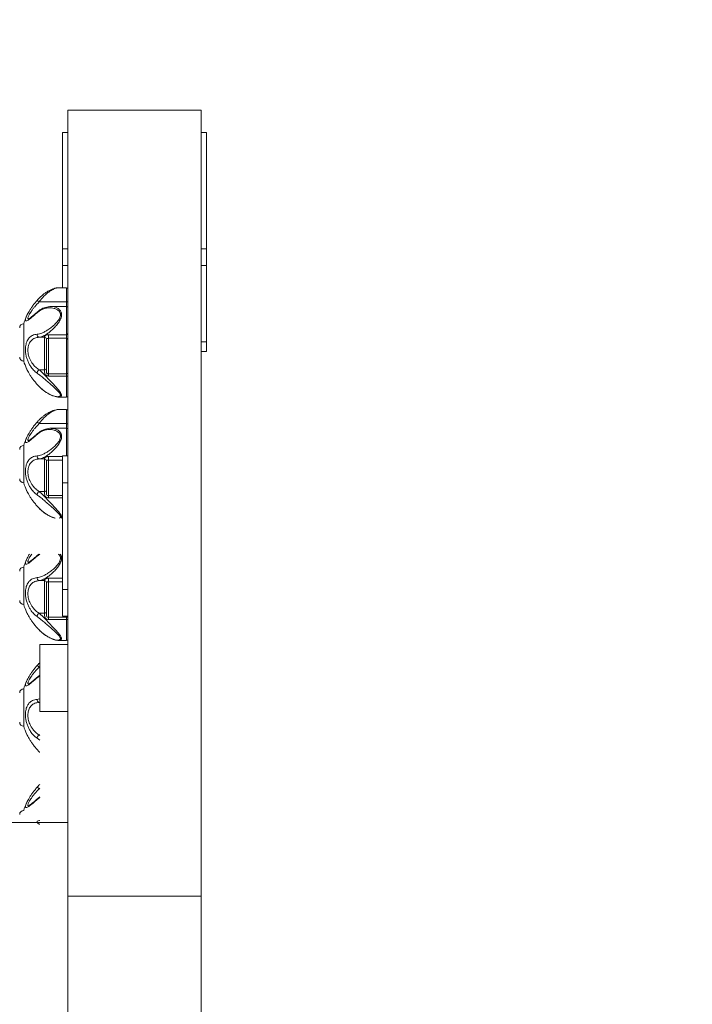
# Model space of a CAD drawing. Units: millimetres. Extents: x -1158 to 3542, y -1028 to 3372.
# Drawn here: x 1906 to 2410, y 1189 to 1927 of the extents above; entities that cross this region are included whole.
import ezdxf

# ---------------------------------------------------------------- set-up
doc = ezdxf.new("R2010")
doc.units = ezdxf.units.MM
doc.layers.add('DiKom', color=7, linetype='Continuous')

msp = doc.modelspace()

# ---------------------------------------------------------------- linework, layer by layer
at = {"lineweight": 15}
for p, q in [((2041.64, 1859.01), (1941.64, 1859.01)), ((1941.64, 1859.01), (1941.64, 1650.68)), ((2041.64, 1859.01), (2041.64, 1650.68)), ((1941.64, 1842.21), (1937.64, 1842.21)), ((1937.64, 1755.17), (1937.64, 1842.21)), ((2041.64, 1842.21), (2045.64, 1842.21)), ((2045.64, 1755.17), (2045.64, 1842.21)), ((1941.64, 1755.17), (1937.64, 1755.17)), ((1937.64, 1742.67), (1937.64, 1755.17)), ((2041.64, 1755.17), (2045.64, 1755.17)), ((2045.64, 1742.67), (2045.64, 1755.17)), ((1941.64, 1742.67), (1937.64, 1742.67)), ((1937.64, 1726), (1937.64, 1742.67)), ((2041.64, 1742.67), (2045.64, 1742.67)), ((2045.64, 1685.33), (2045.64, 1742.67)), ((1935.13, 1726), (1940.64, 1726)), ((1940.64, 1726), (1940.64, 1715.3)), ((1918.72, 1716.46), (1918.71, 1716.48)), ((1918.72, 1716.47), (1919, 1716.79)), ((1940.64, 1715.3), (1920.21, 1715.3)), ((1929.21, 1711.87), (1940.64, 1711.87)), ((1940.64, 1715.3), (1940.64, 1711.87)), ((1940.64, 1711.87), (1940.64, 1690.72)), ((1908.64, 1699.02), (1908.64, 1671.02)), ((1924.14, 1688.89), (1920.21, 1688.89)), ((1924.14, 1688.89), (1924.14, 1664.48)), ((1940.64, 1690.72), (1927.14, 1690.72)), ((1927.14, 1688.06), (1927.14, 1690.72)), ((1940.64, 1690.72), (1940.64, 1688.06)), ((1925.64, 1687.43), (1925.64, 1662.91)), ((1927.14, 1661.41), (1927.14, 1688.06)), ((1927.14, 1688.06), (1940.64, 1688.06)), ((1940.64, 1688.06), (1940.64, 1661.41)), ((2041.64, 1685.33), (2045.64, 1685.33)), ((2045.64, 1678.27), (2045.64, 1685.33)), ((2045.64, 1678.27), (2041.64, 1678.27)), ((1924.14, 1664.48), (1920.21, 1664.48)), ((1940.64, 1661.41), (1927.14, 1661.41)), ((1927.14, 1659.84), (1927.14, 1661.41)), ((1927.14, 1659.84), (1940.64, 1659.84)), ((1940.64, 1661.41), (1940.64, 1659.84)), ((1940.64, 1659.84), (1940.64, 1644.04)), ((1941.64, 1175.35), (1941.64, 1650.68)), ((2041.64, 1175.35), (2041.64, 1650.68)), ((1940.64, 1644.04), (1935.13, 1644.04)), ((1935.13, 1634.85), (1940.64, 1634.85)), ((1940.64, 1634.85), (1940.64, 1624.15)), ((1918.72, 1625.31), (1918.71, 1625.33)), ((1918.72, 1625.32), (1919, 1625.64)), ((1940.64, 1624.15), (1920.21, 1624.15)), ((1940.64, 1624.15), (1940.64, 1620.71)), ((1929.21, 1620.71), (1940.64, 1620.71)), ((1940.64, 1620.71), (1940.64, 1599.95)), ((1908.64, 1607.87), (1908.64, 1579.87)), ((1924.14, 1597.74), (1920.21, 1597.74)), ((1924.14, 1597.74), (1924.14, 1573.33)), ((1925.64, 1596.27), (1925.64, 1571.76)), ((1927.14, 1596.91), (1927.14, 1599.57)), ((1937.64, 1599.57), (1927.14, 1599.57)), ((1927.14, 1570.26), (1927.14, 1596.91)), ((1927.14, 1596.91), (1937.64, 1596.91)), ((1937.64, 1599.95), (1941.64, 1599.95)), ((1937.64, 1599.95), (1937.64, 1579.95)), ((1937.64, 1579.95), (1941.64, 1579.95)), ((1937.64, 1579.95), (1937.64, 1499.95)), ((1924.14, 1573.33), (1920.21, 1573.33)), ((1937.64, 1570.26), (1927.14, 1570.26)), ((1927.14, 1568.69), (1927.14, 1570.26)), ((1927.14, 1568.69), (1937.64, 1568.69)), ((1918.72, 1524.96), (1920.77, 1526.45)), ((1918.89, 1525.54), (1920.05, 1526.45)), ((1908.64, 1516.72), (1908.64, 1488.72)), ((1924.14, 1506.59), (1920.21, 1506.59)), ((1924.14, 1506.59), (1924.14, 1482.17)), ((1925.64, 1505.12), (1925.64, 1480.61)), ((1927.14, 1505.76), (1927.14, 1508.42)), ((1937.64, 1508.42), (1927.14, 1508.42)), ((1927.14, 1479.11), (1927.14, 1505.76)), ((1927.14, 1505.76), (1937.64, 1505.76)), ((1937.64, 1499.95), (1941.64, 1499.95)), ((1937.64, 1499.95), (1937.64, 1479.95)), ((1924.14, 1482.17), (1920.21, 1482.17)), ((1940.64, 1479.11), (1927.14, 1479.11)), ((1927.14, 1477.54), (1927.14, 1479.11)), ((1927.14, 1477.54), (1940.64, 1477.54)), ((1941.64, 1479.95), (1937.64, 1479.95)), ((1940.64, 1479.95), (1940.64, 1479.11)), ((1940.64, 1479.11), (1940.64, 1477.54)), ((1940.64, 1477.54), (1940.64, 1461.74)), ((1940.64, 1461.74), (1935.13, 1461.74)), ((1920.64, 1458.64), (1941.64, 1458.64)), ((1920.64, 1408.64), (1920.64, 1458.64)), ((1918.72, 1443.01), (1918.71, 1443.03)), ((1918.72, 1443.02), (1919, 1443.33)), ((1920.21, 1441.85), (1920.64, 1442.4)), ((1920.64, 1441.85), (1920.21, 1441.85)), ((1918.72, 1433.81), (1920.64, 1435.21)), ((1908.64, 1425.56), (1908.64, 1397.56)), ((1920.21, 1415.44), (1920.64, 1415.53)), ((1920.64, 1415.44), (1920.21, 1415.44)), ((1941.64, 1408.64), (1920.64, 1408.64)), ((1941.64, 1408.64), (1941.64, 1203.24)), ((2041.64, 1408.64), (2041.64, 1203.24)), ((1918.72, 1388.51), (1920.64, 1387.05)), ((1920.64, 1391.02), (1920.21, 1391.02)), ((1920.64, 1390.64), (1920.21, 1391.02)), ((1918.72, 1351.85), (1918.71, 1351.87)), ((1918.72, 1351.86), (1919, 1352.18)), ((1920.21, 1350.69), (1920.64, 1351.24)), ((1920.64, 1350.69), (1920.21, 1350.69)), ((1918.72, 1342.66), (1920.64, 1344.06)), ((1251.64, 1325.35), (1941.64, 1325.35)), ((1920.21, 1324.28), (1920.64, 1324.37)), ((1920.64, 1324.28), (1920.21, 1324.28)), ((1941.64, 1270.35), (2041.64, 1270.35))]:
    msp.add_line(p, q, dxfattribs=at)
for points in [[(1935.12, 1644.04), (1935.14, 1644.04), (1935.98, 1644.14), (1936.63, 1644.45), (1937, 1645.1), (1936.89, 1646.07), (1936.2, 1647.45), (1934.43, 1649.8), (1932.55, 1651.96), (1930.52, 1654.16), (1927.74, 1657.09), (1924.98, 1659.93), (1922.89, 1662), (1920.91, 1663.86), (1920.21, 1664.48), (1920.21, 1664.48)], [(1940.64, 1659.84), (1940.84, 1659.83), (1941.03, 1659.81), (1941.2, 1659.78), (1941.35, 1659.73), (1941.47, 1659.68), (1941.57, 1659.61), (1941.62, 1659.54), (1941.64, 1659.47)], [(1935.12, 1461.74), (1935.14, 1461.74), (1935.98, 1461.83), (1936.63, 1462.14), (1937, 1462.79), (1936.89, 1463.77), (1936.2, 1465.14), (1934.43, 1467.5), (1932.55, 1469.66), (1930.52, 1471.85), (1927.74, 1474.78), (1924.98, 1477.62), (1922.89, 1479.69), (1920.91, 1481.55), (1920.21, 1482.17), (1920.21, 1482.17)], [(1940.64, 1477.54), (1940.84, 1477.53), (1941.03, 1477.51), (1941.2, 1477.47), (1941.35, 1477.43), (1941.47, 1477.37), (1941.57, 1477.31), (1941.62, 1477.24), (1941.64, 1477.16)]]:
    msp.add_lwpolyline(points, dxfattribs=at)
for centre, radius, start, end in [((1940.64, 1725), 1, 0, 90), ((1914.52, 1709.62), 8.04, 44.98505, 58.62661), ((1940.89, 1711.67), 3.64, 78.08913, 93.93189), ((1940.64, 1710.87), 1, 0, 90), ((1954.89, 1685.02), 48.32, 155.81674, 163.15675), ((1919.36, 1707.39), 0.655, 136.09204, 190.76383), ((1908.64, 1696.02), 3, 90, 180), ((1920.67, 1690.82), 1.98, 170.56585, 256.75258), ((1924.14, 1687.4), 1.5, 0.0622, 90.07457), ((1940.72, 1691.65), 0.93, 265.41016, 354.53877), ((1940.67, 1687.09), 0.97, 1.91873, 91.79649), ((1908.64, 1674.02), 3, 180, 270), ((1954.89, 1685.02), 48.32, 196.84325, 204.17235), ((1921.67, 1661.91), 2.95, 119.49155, 178.84237), ((1924.29, 1665.83), 1.36, 263.74719, 351.95737), ((1927.14, 1662.91), 1.5, 180, 270), ((1940.64, 1662.41), 1, 270, 0), ((1940.64, 1645.04), 1, 270, 0), ((1940.64, 1633.85), 1, 0, 90), ((1914.52, 1618.46), 8.05, 44.98855, 58.6231), ((1940.89, 1620.51), 3.64, 78.1, 93.90742), ((1919.36, 1616.24), 0.656, 136.11085, 190.74502), ((1940.64, 1619.71), 1, 0, 90), ((1908.64, 1604.87), 3, 90, 180), ((1954.89, 1593.87), 48.32, 155.81674, 163.15675), ((1940.9, 1600.42), 0.743, 321.26516, 359.56863), ((1920.67, 1599.67), 1.98, 170.56703, 256.75419), ((1924.14, 1596.24), 1.5, 0.06481, 90.0674), ((1908.64, 1582.87), 3, 180, 270), ((1954.89, 1593.87), 48.32, 196.84325, 204.17235), ((1921.67, 1570.76), 2.95, 119.48713, 178.8444), ((1924.29, 1574.68), 1.36, 263.75445, 351.95578), ((1927.14, 1571.76), 1.5, 180, 270), ((1954.89, 1502.72), 48.32, 155.81674, 163.15675), ((1919.36, 1525.08), 0.656, 136.10556, 190.75031), ((1908.64, 1513.72), 3, 90, 180), ((1920.67, 1508.51), 1.98, 170.56585, 256.75258), ((1924.14, 1505.09), 1.5, 0.0622, 90.07457), ((1908.64, 1491.72), 3, 180, 270), ((1954.89, 1502.72), 48.32, 196.84325, 204.17235), ((1921.67, 1479.61), 2.95, 119.49155, 178.84237), ((1924.29, 1483.53), 1.36, 263.74719, 351.95737), ((1927.14, 1480.61), 1.5, 180, 270), ((1940.64, 1480.11), 1, 270, 351.09729), ((1940.64, 1462.74), 1, 270, 0), ((1914.52, 1436.15), 8.05, 44.98889, 58.61715), ((1954.89, 1411.56), 48.32, 155.81674, 163.15675), ((1919.36, 1433.93), 0.655, 136.09028, 190.75911), ((1908.64, 1422.56), 3, 90, 180), ((1920.67, 1417.36), 1.98, 170.56767, 256.75075), ((1908.64, 1400.56), 3, 180, 270), ((1954.89, 1411.56), 48.32, 196.84325, 204.17235), ((1921.67, 1388.45), 2.95, 119.49157, 178.83995), ((1914.52, 1345), 8.05, 44.98855, 58.6231), ((1919.36, 1342.78), 0.656, 136.10556, 190.75031), ((1954.89, 1320.41), 48.32, 155.81674, 163.15675), ((1908.64, 1331.41), 3, 90, 180), ((1920.67, 1326.21), 1.98, 170.56462, 256.7538)]:
    msp.add_arc(centre, radius, start, end, dxfattribs=at)
for points, knots in [([(1919, 1716.79), (1919.17, 1716.98), (1919.84, 1717.75), (1921.14, 1719.01), (1922.91, 1720.57), (1924.83, 1722.02), (1926.86, 1723.32), (1928.98, 1724.43), (1931.04, 1725.26), (1932.91, 1725.77), (1934.23, 1726), (1934.92, 1725.98), (1935.09, 1725.97)], [0, 0, 0, 0, 0.03526, 0.141737, 0.254394, 0.373327, 0.497114, 0.624616, 0.754446, 0.867276, 0.968067, 1, 1, 1, 1]), ([(1920.21, 1715.3), (1920.75, 1716.01), (1921.83, 1717.43), (1923.68, 1719.48), (1925.72, 1721.41), (1928.09, 1723.27), (1930.63, 1724.78), (1933.11, 1725.8), (1934.48, 1725.93), (1935.09, 1725.99)], [0, 0, 0, 0, 0.117586, 0.235259, 0.37614, 0.517077, 0.68884, 0.860363, 1, 1, 1, 1]), ([(1918.72, 1716.46), (1918.12, 1715.77), (1916.93, 1714.38), (1915.32, 1712.28), (1913.86, 1710.2), (1912.65, 1708.29), (1911.66, 1706.55), (1910.89, 1705.05), (1910.36, 1703.76), (1910.08, 1702.96), (1910.05, 1702.68), (1910.04, 1702.66)], [0, 0, 0, 0, 0.136986, 0.275849, 0.406164, 0.538944, 0.653458, 0.770441, 0.879794, 0.991988, 1, 1, 1, 1]), ([(1912.41, 1702.6), (1912.3, 1702.57), (1912.08, 1702.51), (1911.9, 1702.7), (1911.76, 1703.03), (1911.89, 1703.96), (1912.64, 1705.7), (1914.05, 1707.98), (1915.56, 1710.05), (1917.43, 1712.4), (1919.09, 1714.13), (1920.21, 1715.3)], [0, 0, 0, 0, 0.046132, 0.0852, 0.170249, 0.258502, 0.419545, 0.590438, 0.688624, 0.788782, 1, 1, 1, 1]), ([(1918.72, 1707.27), (1919.49, 1707.88), (1921.08, 1709.13), (1923.73, 1710.3), (1926.55, 1710.96), (1929.21, 1710.98), (1931.58, 1710.52), (1933.65, 1709.68), (1935.3, 1708.41), (1936.19, 1706.78), (1936.32, 1705.19), (1935.92, 1703.68), (1935.19, 1702.29), (1934.02, 1700.63), (1932.15, 1698.61), (1929.59, 1696.38), (1926.95, 1694.5), (1924.47, 1693.03), (1922.36, 1692.04), (1920.41, 1691.38), (1919.29, 1691.22), (1918.72, 1691.14)], [0, 0, 0, 0, 0.064239, 0.13084, 0.201632, 0.274498, 0.327184, 0.381032, 0.439863, 0.476982, 0.508659, 0.540204, 0.568265, 0.597416, 0.653879, 0.722042, 0.792381, 0.84876, 0.906207, 0.952674, 1, 1, 1, 1]), ([(1918.89, 1707.84), (1919.39, 1708.26), (1920.43, 1709.12), (1922.16, 1710.15), (1924.05, 1710.99), (1926.06, 1711.56), (1927.8, 1711.86), (1928.85, 1711.83), (1929.2, 1711.83)], [0, 0, 0, 0, 0.160969, 0.335412, 0.518214, 0.707917, 0.903395, 1, 1, 1, 1]), ([(1920.21, 1688.89), (1920.74, 1688.98), (1921.82, 1689.16), (1923.66, 1689.92), (1925.71, 1691.07), (1928.06, 1692.75), (1930.61, 1694.96), (1933.09, 1697.54), (1934.89, 1699.91), (1936.01, 1701.83), (1936.71, 1703.45), (1937.09, 1705.21), (1936.97, 1707.02), (1936.13, 1708.89), (1934.57, 1710.38), (1932.58, 1711.35), (1930.79, 1711.85), (1929.64, 1711.8), (1929.2, 1711.78)], [0, 0, 0, 0, 0.060388, 0.122174, 0.194487, 0.268525, 0.356113, 0.446788, 0.52093, 0.559185, 0.598554, 0.64287, 0.687728, 0.739218, 0.817919, 0.885972, 0.956044, 1, 1, 1, 1]), ([(1910.04, 1702.66), (1909.99, 1702.38), (1909.89, 1701.79), (1910.07, 1701.28), (1910.54, 1701.1), (1911.34, 1701.36), (1912.42, 1702.01), (1913.93, 1703.13), (1915.99, 1704.86), (1917.8, 1706.45), (1918.72, 1707.27)], [0, 0, 0, 0, 0.091223, 0.192441, 0.304981, 0.422037, 0.534417, 0.649927, 0.821571, 1, 1, 1, 1]), ([(1912.19, 1702.49), (1912.19, 1702.49), (1912.16, 1702.48), (1912.35, 1702.55), (1912.75, 1702.79), (1913.4, 1703.22), (1914.27, 1703.87), (1915.36, 1704.77), (1916.68, 1705.9), (1917.87, 1706.95), (1918.66, 1707.64), (1918.9, 1707.85)], [0, 0, 0, 0, 0.023939, 0.108739, 0.209427, 0.323445, 0.455007, 0.599463, 0.756445, 0.925627, 1, 1, 1, 1]), ([(1918.72, 1691.14), (1918.12, 1691.07), (1916.93, 1690.92), (1915.31, 1690.34), (1913.86, 1689.47), (1912.64, 1688.34), (1911.65, 1686.96), (1910.89, 1685.41), (1910.35, 1683.65), (1910, 1681.68), (1909.9, 1679.49), (1910.06, 1677.03), (1910.55, 1674.43), (1911.35, 1671.81), (1912.43, 1669.36), (1913.95, 1666.74), (1916.01, 1664.13), (1917.81, 1662.69), (1918.72, 1661.97)], [0, 0, 0, 0, 0.06271, 0.125389, 0.185202, 0.244979, 0.297606, 0.350203, 0.400564, 0.450907, 0.505209, 0.559514, 0.622102, 0.684742, 0.746868, 0.809051, 0.904432, 1, 1, 1, 1]), ([(1920.21, 1664.48), (1919.36, 1665.08), (1917.64, 1666.27), (1915.66, 1668.45), (1914.19, 1670.65), (1912.96, 1673.1), (1912.25, 1675.37), (1911.88, 1677.54), (1911.76, 1679.14), (1911.89, 1681.55), (1912.64, 1684.24), (1914.05, 1686.27), (1915.56, 1687.5), (1917.43, 1688.5), (1919.09, 1688.73), (1920.21, 1688.89)], [0, 0, 0, 0, 0.097866, 0.195514, 0.257695, 0.319808, 0.418623, 0.442432, 0.495244, 0.54805, 0.64621, 0.750369, 0.81079, 0.87126, 1, 1, 1, 1]), ([(1927.14, 1690.72), (1926.86, 1690.71), (1926.31, 1690.68), (1925.57, 1690.48), (1924.89, 1690.16), (1924.31, 1689.67), (1924.13, 1689.12), (1924.14, 1688.97), (1924.14, 1688.89)], [0, 0, 0, 0, 0.112918, 0.223041, 0.332853, 0.486509, 0.731957, 1, 1, 1, 1]), ([(1925.64, 1687.4), (1925.64, 1687.45), (1925.64, 1687.53), (1925.71, 1687.67), (1925.99, 1687.84), (1926.32, 1687.96), (1926.61, 1688.02), (1926.88, 1688.05), (1927.03, 1688.06), (1927.14, 1688.06)], [0, 0, 0, 0, 0.346317, 0.628914, 0.774549, 0.860205, 0.932935, 0.945105, 1, 1, 1, 1]), ([(1918.72, 1653.58), (1918.12, 1654.27), (1916.93, 1655.66), (1915.32, 1657.77), (1913.86, 1659.84), (1912.65, 1661.75), (1911.67, 1663.48), (1911.07, 1664.63), (1910.85, 1665.16), (1910.81, 1665.24)], [0, 0, 0, 0, 0.173018, 0.348396, 0.512983, 0.680684, 0.82532, 0.973058, 1, 1, 1, 1]), ([(1918.72, 1661.97), (1919.49, 1661.39), (1921.08, 1660.21), (1923.73, 1658.02), (1926.55, 1655.62), (1929.21, 1653.31), (1931.58, 1651.2), (1933.65, 1649.26), (1935.3, 1647.52), (1936.19, 1646.13), (1936.32, 1645.22), (1935.92, 1644.68), (1935.19, 1644.41), (1934.02, 1644.31), (1932.15, 1644.56), (1929.59, 1645.4), (1926.95, 1646.7), (1924.47, 1648.3), (1922.36, 1649.96), (1920.41, 1651.73), (1919.29, 1652.96), (1918.72, 1653.58)], [0, 0, 0, 0, 0.064239, 0.130841, 0.201632, 0.274498, 0.327183, 0.381031, 0.439862, 0.476982, 0.50866, 0.540204, 0.568266, 0.597417, 0.65388, 0.722043, 0.792382, 0.84876, 0.906207, 0.952674, 1, 1, 1, 1]), ([(1924.14, 1664.48), (1924.14, 1664.19), (1924.14, 1663.43), (1924.21, 1662.18), (1924.75, 1661.02), (1925.47, 1660.32), (1926.28, 1659.91), (1926.88, 1659.86), (1927.14, 1659.84)], [0, 0, 0, 0, 0.180591, 0.468913, 0.634808, 0.760343, 0.891958, 1, 1, 1, 1]), ([(1935.12, 1644.06), (1934.79, 1644.06), (1933.95, 1644.08), (1932.49, 1644.37), (1930.69, 1644.91), (1928.72, 1645.74), (1926.64, 1646.85), (1924.55, 1648.22), (1922.51, 1649.79), (1920.68, 1651.47), (1919.41, 1652.74), (1918.82, 1653.45), (1918.71, 1653.57)], [0, 0, 0, 0, 0.061411, 0.157119, 0.264511, 0.382221, 0.504297, 0.630629, 0.754845, 0.87501, 0.977268, 1, 1, 1, 1]), ([(1919, 1625.64), (1919.17, 1625.83), (1919.84, 1626.6), (1921.14, 1627.86), (1922.91, 1629.42), (1924.83, 1630.86), (1926.86, 1632.17), (1928.98, 1633.28), (1931.04, 1634.11), (1932.91, 1634.61), (1934.23, 1634.85), (1934.92, 1634.83), (1935.09, 1634.82)], [0, 0, 0, 0, 0.03526, 0.141735, 0.254392, 0.373326, 0.497111, 0.624617, 0.754442, 0.867276, 0.968063, 1, 1, 1, 1]), ([(1920.21, 1624.15), (1920.75, 1624.86), (1921.83, 1626.28), (1923.68, 1628.33), (1925.72, 1630.26), (1928.09, 1632.12), (1930.63, 1633.63), (1933.11, 1634.65), (1934.48, 1634.78), (1935.09, 1634.84)], [0, 0, 0, 0, 0.117586, 0.235254, 0.376136, 0.517075, 0.688839, 0.860364, 1, 1, 1, 1]), ([(1918.72, 1625.31), (1918.12, 1624.62), (1916.93, 1623.23), (1915.32, 1621.12), (1913.86, 1619.04), (1912.65, 1617.14), (1911.66, 1615.4), (1910.89, 1613.89), (1910.36, 1612.61), (1910.08, 1611.81), (1910.05, 1611.53), (1910.04, 1611.51)], [0, 0, 0, 0, 0.13699, 0.275849, 0.406164, 0.538946, 0.653463, 0.770442, 0.8798, 0.991986, 1, 1, 1, 1]), ([(1912.41, 1611.45), (1912.3, 1611.42), (1912.08, 1611.36), (1911.9, 1611.54), (1911.76, 1611.88), (1911.89, 1612.8), (1912.64, 1614.55), (1914.05, 1616.83), (1915.56, 1618.9), (1917.43, 1621.25), (1919.09, 1622.98), (1920.21, 1624.15)], [0, 0, 0, 0, 0.046137, 0.085199, 0.170248, 0.258504, 0.419546, 0.590435, 0.688621, 0.78878, 1, 1, 1, 1]), ([(1910.04, 1611.51), (1909.99, 1611.23), (1909.89, 1610.64), (1910.07, 1610.12), (1910.54, 1609.95), (1911.34, 1610.21), (1912.42, 1610.86), (1913.93, 1611.98), (1915.99, 1613.71), (1917.8, 1615.3), (1918.72, 1616.11)], [0, 0, 0, 0, 0.091227, 0.192445, 0.304979, 0.422035, 0.534419, 0.649923, 0.82157, 1, 1, 1, 1]), ([(1912.19, 1611.34), (1912.19, 1611.34), (1912.16, 1611.33), (1912.35, 1611.4), (1912.75, 1611.63), (1913.4, 1612.07), (1914.27, 1612.72), (1915.36, 1613.62), (1916.68, 1614.75), (1917.87, 1615.79), (1918.66, 1616.49), (1918.9, 1616.7)], [0, 0, 0, 0, 0.023931, 0.108739, 0.209429, 0.323448, 0.455007, 0.599458, 0.75644, 0.925623, 1, 1, 1, 1]), ([(1918.72, 1616.11), (1919.49, 1616.73), (1921.08, 1617.98), (1923.73, 1619.15), (1926.55, 1619.8), (1929.21, 1619.82), (1931.58, 1619.37), (1933.65, 1618.53), (1935.3, 1617.25), (1936.19, 1615.63), (1936.32, 1614.04), (1935.92, 1612.53), (1935.19, 1611.13), (1934.02, 1609.47), (1932.15, 1607.45), (1929.59, 1605.23), (1926.95, 1603.35), (1924.47, 1601.88), (1922.36, 1600.89), (1920.41, 1600.22), (1919.29, 1600.07), (1918.72, 1599.99)], [0, 0, 0, 0, 0.064239, 0.13084, 0.201631, 0.274496, 0.327182, 0.381031, 0.439862, 0.476983, 0.50866, 0.540205, 0.568266, 0.597415, 0.653878, 0.722043, 0.792382, 0.84876, 0.906207, 0.952675, 1, 1, 1, 1]), ([(1918.89, 1616.69), (1919.39, 1617.1), (1920.43, 1617.97), (1922.16, 1619), (1924.05, 1619.84), (1926.06, 1620.41), (1927.8, 1620.7), (1928.85, 1620.68), (1929.2, 1620.67)], [0, 0, 0, 0, 0.160969, 0.335406, 0.518215, 0.707913, 0.903396, 1, 1, 1, 1]), ([(1920.21, 1597.74), (1920.74, 1597.83), (1921.82, 1598.01), (1923.66, 1598.77), (1925.71, 1599.92), (1928.06, 1601.6), (1930.61, 1603.81), (1933.09, 1606.39), (1934.89, 1608.76), (1936.01, 1610.68), (1936.71, 1612.3), (1937.09, 1614.06), (1936.97, 1615.87), (1936.13, 1617.74), (1934.57, 1619.23), (1932.58, 1620.2), (1930.79, 1620.7), (1929.64, 1620.64), (1929.2, 1620.62)], [0, 0, 0, 0, 0.060388, 0.122171, 0.194486, 0.268526, 0.356112, 0.446788, 0.520931, 0.559186, 0.598552, 0.64287, 0.687726, 0.739218, 0.817919, 0.885971, 0.956043, 1, 1, 1, 1]), ([(1918.72, 1599.99), (1918.12, 1599.92), (1916.93, 1599.77), (1915.31, 1599.19), (1913.86, 1598.32), (1912.64, 1597.18), (1911.65, 1595.81), (1910.89, 1594.26), (1910.35, 1592.5), (1910, 1590.52), (1909.9, 1588.34), (1910.06, 1585.88), (1910.55, 1583.28), (1911.35, 1580.65), (1912.43, 1578.2), (1913.95, 1575.59), (1916.01, 1572.98), (1917.81, 1571.54), (1918.72, 1570.82)], [0, 0, 0, 0, 0.062711, 0.125389, 0.185204, 0.244978, 0.297607, 0.350204, 0.400565, 0.450905, 0.505209, 0.559516, 0.622101, 0.684743, 0.746869, 0.809049, 0.904432, 1, 1, 1, 1]), ([(1920.21, 1573.33), (1919.36, 1573.92), (1917.64, 1575.12), (1915.66, 1577.3), (1914.19, 1579.5), (1912.96, 1581.95), (1912.25, 1584.22), (1911.88, 1586.39), (1911.76, 1587.99), (1911.89, 1590.4), (1912.64, 1593.09), (1914.05, 1595.12), (1915.56, 1596.34), (1917.43, 1597.34), (1919.09, 1597.58), (1920.21, 1597.74)], [0, 0, 0, 0, 0.097866, 0.195514, 0.257694, 0.319806, 0.418622, 0.442433, 0.495243, 0.548052, 0.646209, 0.750368, 0.810789, 0.871258, 1, 1, 1, 1]), ([(1927.14, 1599.57), (1926.86, 1599.56), (1926.31, 1599.53), (1925.57, 1599.33), (1924.89, 1599.01), (1924.31, 1598.51), (1924.13, 1597.97), (1924.14, 1597.82), (1924.14, 1597.74)], [0, 0, 0, 0, 0.11292, 0.223041, 0.332861, 0.486513, 0.731955, 1, 1, 1, 1]), ([(1925.64, 1596.24), (1925.64, 1596.29), (1925.64, 1596.38), (1925.71, 1596.52), (1925.99, 1596.69), (1926.32, 1596.81), (1926.61, 1596.87), (1926.88, 1596.9), (1927.03, 1596.91), (1927.14, 1596.91)], [0, 0, 0, 0, 0.346303, 0.6289, 0.774557, 0.860214, 0.932941, 0.945104, 1, 1, 1, 1]), ([(1918.72, 1562.42), (1918.12, 1563.12), (1916.93, 1564.51), (1915.32, 1566.61), (1913.86, 1568.69), (1912.65, 1570.6), (1911.67, 1572.33), (1911.07, 1573.48), (1910.85, 1574), (1910.81, 1574.09)], [0, 0, 0, 0, 0.173017, 0.348395, 0.512984, 0.680686, 0.825316, 0.973064, 1, 1, 1, 1]), ([(1918.72, 1570.82), (1919.49, 1570.24), (1921.08, 1569.05), (1923.73, 1566.87), (1926.55, 1564.47), (1929.21, 1562.16), (1931.58, 1560.05), (1933.65, 1558.11), (1935.3, 1556.37), (1936.19, 1554.97), (1936.31, 1554.08), (1936.02, 1553.6), (1935.67, 1553.48), (1935.58, 1553.45)], [0, 0, 0, 0, 0.11655, 0.237384, 0.365819, 0.498017, 0.593605, 0.691301, 0.798037, 0.865385, 0.92286, 0.980088, 1, 1, 1, 1]), ([(1936.72, 1553.45), (1936.84, 1553.6), (1937.11, 1553.95), (1936.96, 1554.94), (1936.14, 1556.52), (1934.56, 1558.54), (1932.57, 1560.8), (1930.3, 1563.25), (1927.74, 1565.95), (1925.16, 1568.6), (1922.88, 1570.88), (1921.3, 1572.37), (1920.45, 1573.12), (1920.21, 1573.33)], [0, 0, 0, 0, 0.047981, 0.111948, 0.185383, 0.297615, 0.396022, 0.494599, 0.62606, 0.757511, 0.859706, 0.961816, 1, 1, 1, 1]), ([(1924.14, 1573.33), (1924.14, 1573.03), (1924.14, 1572.28), (1924.21, 1571.03), (1924.75, 1569.86), (1925.47, 1569.16), (1926.28, 1568.76), (1926.88, 1568.71), (1927.14, 1568.69)], [0, 0, 0, 0, 0.180602, 0.468922, 0.634808, 0.760347, 0.891958, 1, 1, 1, 1]), ([(1931.82, 1553.45), (1931.46, 1553.55), (1930.45, 1553.84), (1928.72, 1554.59), (1926.64, 1555.69), (1924.55, 1557.06), (1922.51, 1558.64), (1920.68, 1560.32), (1919.41, 1561.59), (1918.82, 1562.29), (1918.71, 1562.42)], [0, 0, 0, 0, 0.079584, 0.226894, 0.379664, 0.53776, 0.693205, 0.843588, 0.971557, 1, 1, 1, 1]), ([(1932.32, 1553.45), (1932.31, 1553.45), (1931.48, 1553.56), (1929.56, 1554.29), (1926.96, 1555.54), (1924.47, 1557.15), (1922.36, 1558.81), (1920.41, 1560.58), (1919.29, 1561.8), (1918.72, 1562.42)], [0, 0, 0, 0, 0.004471, 0.20053, 0.402837, 0.564998, 0.730229, 0.863883, 1, 1, 1, 1]), ([(1912.97, 1526.45), (1912.85, 1526.27), (1912.36, 1525.51), (1911.66, 1524.25), (1910.89, 1522.74), (1910.36, 1521.46), (1910.08, 1520.66), (1910.05, 1520.38), (1910.04, 1520.36)], [0, 0, 0, 0, 0.072054, 0.302538, 0.537975, 0.758074, 0.983871, 1, 1, 1, 1]), ([(1912.41, 1520.29), (1912.3, 1520.26), (1912.08, 1520.21), (1911.9, 1520.39), (1911.76, 1520.73), (1911.89, 1521.65), (1912.65, 1523.4), (1913.76, 1525.25), (1914.55, 1526.33), (1914.63, 1526.45)], [0, 0, 0, 0, 0.075429, 0.139298, 0.278336, 0.422626, 0.685911, 0.965299, 1, 1, 1, 1]), ([(1934.57, 1526.45), (1934.86, 1526.24), (1935.56, 1525.73), (1936.18, 1524.46), (1936.33, 1522.89), (1935.92, 1521.37), (1935.19, 1519.98), (1934.02, 1518.32), (1932.15, 1516.3), (1929.59, 1514.08), (1926.95, 1512.19), (1924.47, 1510.73), (1922.36, 1509.74), (1920.41, 1509.07), (1919.29, 1508.92), (1918.72, 1508.84)], [0, 0, 0, 0, 0.044615, 0.107927, 0.161959, 0.215759, 0.263624, 0.313342, 0.409647, 0.52591, 0.645879, 0.742041, 0.840025, 0.91928, 1, 1, 1, 1]), ([(1920.21, 1506.59), (1920.74, 1506.68), (1921.82, 1506.85), (1923.66, 1507.61), (1925.71, 1508.77), (1928.06, 1510.45), (1930.61, 1512.65), (1933.09, 1515.24), (1934.89, 1517.61), (1936.01, 1519.53), (1936.71, 1521.15), (1937.1, 1522.91), (1936.94, 1524.69), (1936.53, 1525.93), (1936.06, 1526.38), (1935.98, 1526.45)], [0, 0, 0, 0, 0.080636, 0.163134, 0.259691, 0.358553, 0.475506, 0.59658, 0.695579, 0.746659, 0.799227, 0.858399, 0.918293, 0.987051, 1, 1, 1, 1]), ([(1910.04, 1520.36), (1909.99, 1520.08), (1909.89, 1519.48), (1910.07, 1518.97), (1910.54, 1518.8), (1911.34, 1519.06), (1912.42, 1519.71), (1913.93, 1520.83), (1915.99, 1522.56), (1917.8, 1524.15), (1918.72, 1524.96)], [0, 0, 0, 0, 0.091223, 0.19244, 0.30498, 0.422036, 0.534416, 0.649927, 0.821574, 1, 1, 1, 1]), ([(1912.19, 1520.19), (1912.19, 1520.19), (1912.16, 1520.18), (1912.35, 1520.25), (1912.75, 1520.48), (1913.4, 1520.91), (1914.27, 1521.57), (1915.36, 1522.46), (1916.68, 1523.59), (1917.87, 1524.64), (1918.66, 1525.34), (1918.9, 1525.55)], [0, 0, 0, 0, 0.023939, 0.10874, 0.209435, 0.323453, 0.455008, 0.599464, 0.756446, 0.925628, 1, 1, 1, 1]), ([(1918.72, 1508.84), (1918.12, 1508.76), (1916.93, 1508.62), (1915.31, 1508.03), (1913.86, 1507.16), (1912.64, 1506.03), (1911.65, 1504.65), (1910.89, 1503.11), (1910.35, 1501.34), (1910, 1499.37), (1909.9, 1497.18), (1910.06, 1494.73), (1910.55, 1492.13), (1911.35, 1489.5), (1912.43, 1487.05), (1913.95, 1484.44), (1916.01, 1481.83), (1917.81, 1480.39), (1918.72, 1479.66)], [0, 0, 0, 0, 0.06271, 0.125387, 0.185202, 0.244979, 0.297606, 0.350205, 0.400564, 0.450905, 0.505208, 0.559513, 0.622101, 0.684743, 0.746869, 0.809049, 0.904432, 1, 1, 1, 1]), ([(1920.21, 1482.17), (1919.36, 1482.77), (1917.64, 1483.97), (1915.66, 1486.15), (1914.19, 1488.34), (1912.96, 1490.8), (1912.25, 1493.07), (1911.88, 1495.24), (1911.76, 1496.84), (1911.89, 1499.25), (1912.64, 1501.93), (1914.05, 1503.97), (1915.56, 1505.19), (1917.43, 1506.19), (1919.09, 1506.43), (1920.21, 1506.59)], [0, 0, 0, 0, 0.097865, 0.195515, 0.257696, 0.319805, 0.41862, 0.442432, 0.495241, 0.548049, 0.64621, 0.750369, 0.81079, 0.87126, 1, 1, 1, 1]), ([(1927.14, 1508.42), (1926.86, 1508.41), (1926.31, 1508.38), (1925.57, 1508.17), (1924.89, 1507.86), (1924.31, 1507.36), (1924.13, 1506.82), (1924.14, 1506.67), (1924.14, 1506.59)], [0, 0, 0, 0, 0.112918, 0.223041, 0.332853, 0.486508, 0.731941, 1, 1, 1, 1]), ([(1925.64, 1505.09), (1925.64, 1505.14), (1925.64, 1505.23), (1925.71, 1505.37), (1925.99, 1505.53), (1926.32, 1505.66), (1926.61, 1505.72), (1926.88, 1505.75), (1927.03, 1505.75), (1927.14, 1505.76)], [0, 0, 0, 0, 0.346315, 0.62891, 0.774562, 0.860218, 0.932933, 0.945105, 1, 1, 1, 1]), ([(1918.72, 1471.27), (1918.12, 1471.96), (1916.93, 1473.35), (1915.32, 1475.46), (1913.86, 1477.54), (1912.65, 1479.45), (1911.67, 1481.18), (1911.07, 1482.33), (1910.85, 1482.85), (1910.81, 1482.93)], [0, 0, 0, 0, 0.173012, 0.348399, 0.512987, 0.680684, 0.82532, 0.973064, 1, 1, 1, 1]), ([(1924.14, 1482.17), (1924.14, 1481.88), (1924.14, 1481.12), (1924.21, 1479.88), (1924.75, 1478.71), (1925.47, 1478.01), (1926.28, 1477.61), (1926.88, 1477.56), (1927.14, 1477.54)], [0, 0, 0, 0, 0.180588, 0.468928, 0.634812, 0.76035, 0.89196, 1, 1, 1, 1]), ([(1918.72, 1479.66), (1919.49, 1479.08), (1921.08, 1477.9), (1923.73, 1475.72), (1926.55, 1473.32), (1929.21, 1471.01), (1931.58, 1468.9), (1933.65, 1466.96), (1935.3, 1465.22), (1936.19, 1463.82), (1936.32, 1462.92), (1935.92, 1462.38), (1935.19, 1462.1), (1934.02, 1462), (1932.15, 1462.26), (1929.59, 1463.09), (1926.95, 1464.4), (1924.47, 1465.99), (1922.36, 1467.65), (1920.41, 1469.42), (1919.29, 1470.65), (1918.72, 1471.27)], [0, 0, 0, 0, 0.064239, 0.13084, 0.201631, 0.274497, 0.327183, 0.381032, 0.439863, 0.476982, 0.508659, 0.540204, 0.568265, 0.597415, 0.653879, 0.722042, 0.792381, 0.84876, 0.906207, 0.952674, 1, 1, 1, 1]), ([(1935.12, 1461.75), (1934.79, 1461.76), (1933.95, 1461.77), (1932.49, 1462.06), (1930.69, 1462.6), (1928.72, 1463.43), (1926.64, 1464.54), (1924.55, 1465.91), (1922.51, 1467.49), (1920.68, 1469.17), (1919.41, 1470.44), (1918.82, 1471.14), (1918.71, 1471.27)], [0, 0, 0, 0, 0.061411, 0.157119, 0.264511, 0.382219, 0.504295, 0.630629, 0.754842, 0.87501, 0.977268, 1, 1, 1, 1]), ([(1918.72, 1443.01), (1918.12, 1442.32), (1916.93, 1440.93), (1915.32, 1438.82), (1913.86, 1436.74), (1912.65, 1434.83), (1911.66, 1433.09), (1910.89, 1431.59), (1910.36, 1430.31), (1910.08, 1429.51), (1910.05, 1429.22), (1910.04, 1429.2)], [0, 0, 0, 0, 0.136986, 0.27585, 0.406161, 0.538944, 0.65346, 0.770441, 0.879797, 0.991986, 1, 1, 1, 1]), ([(1912.41, 1429.14), (1912.3, 1429.11), (1912.08, 1429.05), (1911.9, 1429.24), (1911.76, 1429.57), (1911.89, 1430.5), (1912.64, 1432.24), (1914.05, 1434.52), (1915.56, 1436.6), (1917.43, 1438.95), (1919.09, 1440.67), (1920.21, 1441.85)], [0, 0, 0, 0, 0.046135, 0.0852, 0.170248, 0.258504, 0.419547, 0.590438, 0.688624, 0.788783, 1, 1, 1, 1]), ([(1919, 1443.33), (1919.17, 1443.53), (1919.69, 1444.13), (1920.26, 1444.67), (1920.64, 1445.03)], [0, 0, 0, 0, 0.319291, 1, 1, 1, 1]), ([(1910.04, 1429.2), (1909.99, 1428.92), (1909.89, 1428.33), (1910.07, 1427.82), (1910.54, 1427.64), (1911.34, 1427.91), (1912.42, 1428.55), (1913.93, 1429.68), (1915.99, 1431.4), (1917.8, 1433), (1918.72, 1433.81)], [0, 0, 0, 0, 0.091223, 0.192443, 0.30498, 0.422037, 0.534418, 0.649925, 0.82157, 1, 1, 1, 1]), ([(1912.19, 1429.04), (1912.19, 1429.03), (1912.16, 1429.03), (1912.35, 1429.1), (1912.75, 1429.33), (1913.4, 1429.76), (1914.27, 1430.42), (1915.36, 1431.31), (1916.68, 1432.44), (1917.87, 1433.49), (1918.66, 1434.18), (1918.9, 1434.4)], [0, 0, 0, 0, 0.023935, 0.108739, 0.209427, 0.323447, 0.455006, 0.599459, 0.756441, 0.925623, 1, 1, 1, 1]), ([(1918.89, 1434.38), (1919.39, 1434.82), (1919.95, 1435.31), (1920.56, 1435.68), (1920.64, 1435.72)], [0, 0, 0, 0, 0.873028, 1, 1, 1, 1]), ([(1918.72, 1417.68), (1918.12, 1417.61), (1916.93, 1417.46), (1915.31, 1416.88), (1913.86, 1416.01), (1912.64, 1414.88), (1911.65, 1413.5), (1910.89, 1411.95), (1910.35, 1410.19), (1910, 1408.22), (1909.9, 1406.03), (1910.06, 1403.58), (1910.55, 1400.98), (1911.35, 1398.35), (1912.43, 1395.9), (1913.95, 1393.29), (1916.01, 1390.68), (1917.81, 1389.23), (1918.72, 1388.51)], [0, 0, 0, 0, 0.062711, 0.12539, 0.185203, 0.244979, 0.297606, 0.350205, 0.400566, 0.450905, 0.505211, 0.559516, 0.622103, 0.684743, 0.74687, 0.80905, 0.904433, 1, 1, 1, 1]), ([(1920.64, 1418.05), (1920.58, 1418.03), (1919.9, 1417.8), (1919.28, 1417.74), (1918.72, 1417.68)], [0, 0, 0, 0, 0.099124, 1, 1, 1, 1]), ([(1920.21, 1391.02), (1919.36, 1391.62), (1917.64, 1392.81), (1915.66, 1394.99), (1914.19, 1397.19), (1912.96, 1399.64), (1912.25, 1401.91), (1911.88, 1404.08), (1911.76, 1405.68), (1911.89, 1408.1), (1912.64, 1410.78), (1914.05, 1412.82), (1915.56, 1414.04), (1917.43, 1415.04), (1919.09, 1415.28), (1920.21, 1415.44)], [0, 0, 0, 0, 0.097866, 0.195514, 0.257695, 0.319807, 0.418622, 0.442431, 0.495243, 0.548052, 0.646208, 0.750369, 0.810789, 0.87126, 1, 1, 1, 1]), ([(1918.72, 1380.12), (1918.12, 1380.81), (1916.93, 1382.2), (1915.32, 1384.31), (1913.86, 1386.39), (1912.65, 1388.3), (1911.67, 1390.02), (1911.07, 1391.17), (1910.85, 1391.7), (1910.81, 1391.78)], [0, 0, 0, 0, 0.173018, 0.348397, 0.512985, 0.680684, 0.82532, 0.973061, 1, 1, 1, 1]), ([(1920.64, 1378.08), (1920.63, 1378.09), (1920.07, 1378.6), (1919.42, 1379.29), (1918.82, 1379.99), (1918.71, 1380.12)], [0, 0, 0, 0, 0.025334, 0.822734, 1, 1, 1, 1]), ([(1920.64, 1378.11), (1920.58, 1378.17), (1919.9, 1378.78), (1919.28, 1379.49), (1918.72, 1380.12)], [0, 0, 0, 0, 0.099126, 1, 1, 1, 1]), ([(1918.72, 1351.85), (1918.12, 1351.16), (1916.93, 1349.77), (1915.32, 1347.67), (1913.86, 1345.59), (1912.65, 1343.68), (1911.66, 1341.94), (1910.89, 1340.44), (1910.36, 1339.15), (1910.08, 1338.35), (1910.05, 1338.07), (1910.04, 1338.05)], [0, 0, 0, 0, 0.13699, 0.275848, 0.406164, 0.538942, 0.65346, 0.770436, 0.879797, 0.991986, 1, 1, 1, 1]), ([(1912.41, 1337.99), (1912.3, 1337.96), (1912.08, 1337.9), (1911.9, 1338.09), (1911.76, 1338.42), (1911.89, 1339.35), (1912.64, 1341.09), (1914.05, 1343.37), (1915.56, 1345.44), (1917.43, 1347.79), (1919.09, 1349.52), (1920.21, 1350.69)], [0, 0, 0, 0, 0.046137, 0.085201, 0.170248, 0.258506, 0.419545, 0.590439, 0.688621, 0.788779, 1, 1, 1, 1]), ([(1919, 1352.18), (1919.17, 1352.37), (1919.69, 1352.97), (1920.26, 1353.51), (1920.64, 1353.88)], [0, 0, 0, 0, 0.319266, 1, 1, 1, 1]), ([(1910.04, 1338.05), (1909.99, 1337.77), (1909.89, 1337.18), (1910.07, 1336.67), (1910.54, 1336.49), (1911.34, 1336.75), (1912.42, 1337.4), (1913.93, 1338.52), (1915.99, 1340.25), (1917.8, 1341.84), (1918.72, 1342.66)], [0, 0, 0, 0, 0.091223, 0.19244, 0.304978, 0.422034, 0.534416, 0.649923, 0.82157, 1, 1, 1, 1]), ([(1912.19, 1337.88), (1912.19, 1337.88), (1912.16, 1337.87), (1912.35, 1337.94), (1912.75, 1338.18), (1913.4, 1338.61), (1914.27, 1339.26), (1915.36, 1340.16), (1916.68, 1341.29), (1917.87, 1342.34), (1918.66, 1343.03), (1918.9, 1343.24)], [0, 0, 0, 0, 0.023935, 0.10874, 0.209431, 0.32345, 0.455009, 0.599458, 0.756443, 0.925623, 1, 1, 1, 1]), ([(1918.89, 1343.23), (1919.39, 1343.66), (1919.95, 1344.16), (1920.56, 1344.52), (1920.64, 1344.57)], [0, 0, 0, 0, 0.873018, 1, 1, 1, 1]), ([(1920.64, 1326.9), (1920.58, 1326.88), (1919.9, 1326.65), (1919.28, 1326.59), (1918.72, 1326.53)], [0, 0, 0, 0, 0.099137, 1, 1, 1, 1])]:
    msp.add_open_spline(points, degree=3, knots=knots, dxfattribs=at)
at = {"layer": 'DiKom', "color": 3, "lineweight": 15}
msp.add_arc((2041.64, 1871.69), 1500, 0, 90, dxfattribs=at)

doc.saveas('drawing.dxf')
